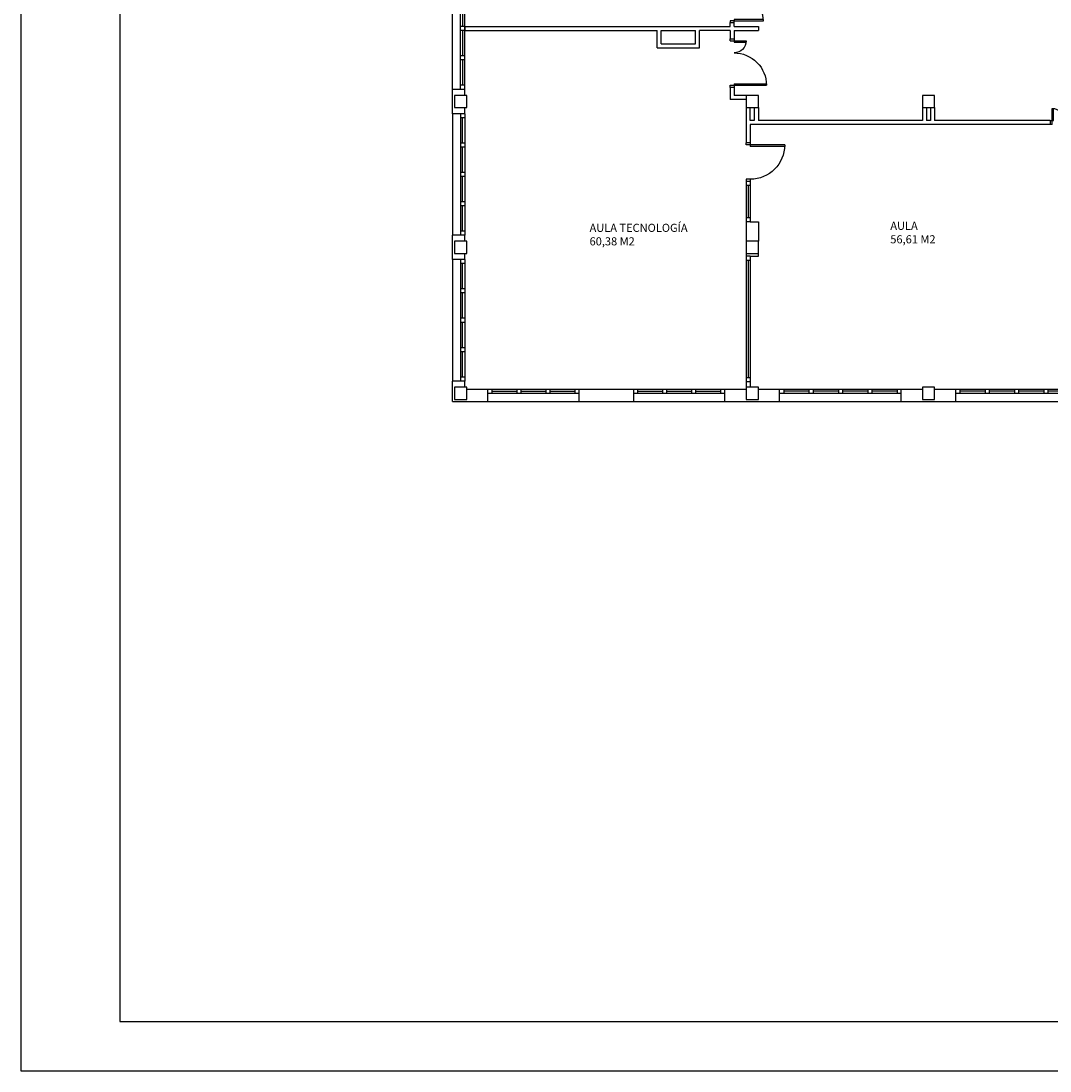
# Model space of a CAD drawing. Extents: x -9.9 to 74.1, y 87.9 to 147.3.
# Drawn here: x -9.9 to 15.5, y 87.9 to 113.8 of the extents above; entities that cross this region are included whole.
import ezdxf

# ---------------------------------------------------------------- set-up
doc = ezdxf.new("R2010")
doc.units = 0
doc.header["$MEASUREMENT"] = 0
doc.layers.get('0').update_dxf_attribs({"linetype": 'CONTINUOUS'})
for name, color, linetype in [('AP_CARPT', 4, 'CONTINUOUS'), ('AP_MUROS', 5, 'CONTINUOUS'), ('AP_TEXTO', 1, 'CONTINUOUS'), ('CAJETIN', 7, 'CONTINUOUS')]:
    doc.layers.add(name, color=color, linetype=linetype)

# ---------------------------------------------------------------- blocks, each defined once
blk = doc.blocks.new('VENT300')
at = {"layer": 'AP_CARPT'}
for p, q in [((-0.1, 3), (-0.1, 0)), ((0, 2.9), (-0.1, 2.9)), ((-0.05, 2.275), (-0.05, 2.9)), ((0, 3), (0, 0)), ((0, 2.275), (-0.1, 2.275)), ((0, 2.175), (-0.1, 2.175)), ((-0.05, 1.55), (-0.05, 2.175)), ((0, 1.55), (-0.1, 1.55)), ((0, 1.45), (-0.1, 1.45)), ((-0.05, 0.825), (-0.05, 1.45)), ((0, 0.825), (-0.1, 0.825)), ((0, 0.725), (-0.1, 0.725)), ((-0.05, 0.1), (-0.05, 0.725)), ((0, 0.1), (-0.1, 0.1))]:
    blk.add_line(p, q, dxfattribs=at)
blk = doc.blocks.new('VENT225')
at = {"layer": 'AP_CARPT'}
for p, q in [((0, 0), (2.25, 0)), ((0.1, -0.1), (0.1, 0)), ((0.717, -0.1), (0.717, 0)), ((0.817, -0.1), (0.817, 0)), ((1.433, -0.1), (1.433, 0)), ((1.533, -0.1), (1.533, 0)), ((2.15, -0.1), (2.15, 0)), ((0, -0.1), (2.25, -0.1)), ((0.1, -0.05), (0.717, -0.05)), ((0.817, -0.05), (1.433, -0.05)), ((1.533, -0.05), (2.15, -0.05))]:
    blk.add_line(p, q, dxfattribs=at)
blk = doc.blocks.new('P0803010')
for p, q in [((0.05, -0.1), (0.05, 0.8)), ((0.085, 0), (0.085, 0.799)), ((1.115, 0), (1.115, 0.298)), ((1.15, -0.1), (1.15, 0.3)), ((0.085, 0), (0, 0)), ((1.2, 0), (1.115, 0)), ((0, -0.1), (0.05, -0.1)), ((1.15, -0.1), (1.2, -0.1))]:
    blk.add_line(p, q)
for centre, radius, start, end in [((0.05, 0), 0.8, 0, 90), ((1.15, 0), 0.3, 90, 180)]:
    blk.add_arc(centre, radius, start, end)
blk = doc.blocks.new('P085D10S')
for p, q in [((-0.1, 0.9), (-0.1, 0.95)), ((0, 0.9), (-0.1, 0.9)), ((0, 0.9), (0, 0.95)), ((0.85, 0.05), (-0.1, 0.05)), ((0.85, 0.05), (-0.1, 0.05)), ((-0.1, 0.05), (-0.1, 0)), ((0, 0), (0, 0.09)), ((0.849, 0.09), (0, 0.09))]:
    blk.add_line(p, q)
blk.add_arc((0, 0.05), 0.85, 0, 90)
blk = doc.blocks.new('P072D10S')
at = {"linetype": 'Continuous'}
for p, q in [((-0.0775, 0.725), (-0.0775, 0)), ((-0.0375, 0.725), (-0.0775, 0.725)), ((-0.0375, 0), (-0.0375, 0.725)), ((-0.8, 0), (-0.7625, 0)), ((-0.7625, 0), (-0.7625, -0.1)), ((-0.0775, 0), (-0.0375, 0)), ((0, 0), (-0.0375, 0)), ((-0.0375, 0), (-0.0375, -0.1)), ((-0.7625, -0.1), (-0.8, -0.1)), ((-0.0375, -0.1), (0, -0.1))]:
    blk.add_line(p, q, dxfattribs=at)
blk.add_arc((-0.0375, 0), 0.725, 90, 180, dxfattribs=at)
blk = doc.blocks.new('P072I10S')
at = {"linetype": 'Continuous', "xscale": -1}
blk.add_blockref('P072D10S', (0, 0), dxfattribs=at)

msp = doc.modelspace()

# ---------------------------------------------------------------- linework, layer by layer
for p, q in [((0.765, 112.136), (0.765, 115.136)), ((0.765, 111.536), (0.765, 108.536)), ((0.765, 107.936), (0.765, 104.936)), ((1.64, 104.436), (3.89, 104.436)), ((5.24, 104.436), (7.49, 104.436)), ((8.84, 104.436), (11.84, 104.436)), ((13.19, 104.436), (16.19, 104.436))]:
    msp.add_line(p, q)
at = {"layer": 'AP_CARPT'}
for p, q in [((8.115, 109.866), (8.015, 109.866)), ((8.015, 109.866), (8.015, 108.866)), ((8.115, 109.766), (8.015, 109.766)), ((8.065, 109.766), (8.065, 108.966)), ((8.115, 109.866), (8.115, 108.866)), ((8.115, 108.966), (8.015, 108.966)), ((8.015, 108.016), (8.015, 104.916)), ((8.115, 107.916), (8.015, 107.916)), ((8.065, 107.916), (8.065, 105.016)), ((8.115, 108.016), (8.115, 104.916)), ((8.115, 105.016), (8.015, 105.016))]:
    msp.add_line(p, q, dxfattribs=at)
at = {"layer": 'AP_MUROS'}
for p, q in [((7.615, 113.686), (7.615, 113.786)), ((7.615, 113.786), (7.715, 113.786)), ((7.715, 113.686), (7.715, 113.786)), ((1.065, 113.686), (7.615, 113.686)), ((1.065, 113.686), (1.065, 113.586)), ((1.065, 113.586), (5.815, 113.586)), ((5.815, 113.161), (5.815, 113.586)), ((5.915, 113.261), (5.915, 113.586)), ((5.915, 113.586), (6.765, 113.586)), ((6.765, 113.261), (6.765, 113.586)), ((6.865, 113.161), (6.865, 113.586)), ((7.615, 113.586), (6.865, 113.586)), ((7.615, 113.586), (7.615, 113.386)), ((7.715, 113.686), (8.315, 113.686)), ((7.715, 113.586), (7.715, 113.386)), ((7.715, 113.586), (8.315, 113.586)), ((8.315, 113.686), (8.315, 113.586)), ((5.915, 113.261), (6.765, 113.261)), ((7.615, 113.386), (7.715, 113.386)), ((5.815, 113.161), (6.865, 113.161)), ((1.065, 112.136), (0.765, 112.136)), ((0.765, 111.536), (0.765, 112.136)), ((1.065, 111.986), (1.065, 112.136)), ((7.715, 112.186), (7.615, 112.186)), ((7.615, 112.186), (7.615, 111.886)), ((7.715, 112.186), (7.715, 111.986)), ((8.015, 111.986), (7.715, 111.986)), ((1.065, 111.536), (1.065, 111.686)), ((8.015, 111.886), (7.615, 111.886)), ((8.015, 111.686), (8.015, 111.266)), ((8.115, 111.366), (8.115, 111.686)), ((8.215, 111.686), (8.215, 111.366)), ((8.315, 111.686), (8.315, 111.366)), ((12.365, 111.686), (12.365, 111.366)), ((12.465, 111.686), (12.465, 111.366)), ((12.565, 111.686), (12.565, 111.366)), ((12.665, 111.686), (12.665, 111.366)), ((1.065, 111.536), (0.765, 111.536)), ((8.015, 111.266), (8.015, 110.816)), ((8.215, 111.366), (8.115, 111.366)), ((15.515, 111.266), (8.115, 111.266)), ((8.115, 111.266), (8.115, 110.816)), ((12.365, 111.366), (8.315, 111.366)), ((12.565, 111.366), (12.465, 111.366)), ((15.515, 111.366), (12.665, 111.366)), ((15.515, 111.366), (15.515, 111.266)), ((8.115, 110.816), (8.015, 110.816)), ((8.115, 108.866), (8.015, 108.866)), ((8.015, 108.866), (8.015, 108.386)), ((8.115, 108.866), (8.315, 108.866)), ((8.315, 108.866), (8.315, 108.386)), ((1.065, 108.536), (0.765, 108.536)), ((0.765, 107.936), (0.765, 108.536)), ((1.065, 108.386), (1.065, 108.536)), ((1.065, 107.936), (1.065, 108.086)), ((8.015, 108.086), (8.015, 108.016)), ((8.315, 108.016), (8.315, 108.086)), ((1.065, 107.936), (0.765, 107.936)), ((8.115, 108.016), (8.015, 108.016)), ((8.115, 108.016), (8.315, 108.016)), ((0.765, 104.436), (0.765, 104.936)), ((1.065, 104.936), (0.765, 104.936)), ((1.065, 104.786), (1.065, 104.936)), ((1.115, 104.736), (1.64, 104.736)), ((1.64, 104.436), (1.64, 104.736)), ((3.89, 104.436), (3.89, 104.736)), ((3.89, 104.736), (5.24, 104.736)), ((5.24, 104.436), (5.24, 104.736)), ((7.49, 104.436), (7.49, 104.736)), ((7.49, 104.736), (8.015, 104.736)), ((8.115, 104.916), (8.015, 104.916)), ((8.015, 104.916), (8.015, 104.786)), ((8.115, 104.916), (8.115, 104.786)), ((8.315, 104.736), (8.84, 104.736)), ((8.84, 104.436), (8.84, 104.736)), ((11.84, 104.436), (11.84, 104.736)), ((11.84, 104.736), (12.365, 104.736)), ((12.665, 104.736), (13.19, 104.736)), ((13.19, 104.436), (13.19, 104.736)), ((0.765, 104.436), (1.64, 104.436)), ((3.89, 104.436), (5.24, 104.436)), ((7.49, 104.436), (8.84, 104.436)), ((11.84, 104.436), (13.19, 104.436))]:
    msp.add_line(p, q, dxfattribs=at)
for points in [[(0.815, 111.686), (1.115, 111.686), (1.115, 111.986), (0.815, 111.986)], [(8.015, 111.686), (8.315, 111.686), (8.315, 111.986), (8.015, 111.986)], [(12.365, 111.686), (12.665, 111.686), (12.665, 111.986), (12.365, 111.986)], [(0.815, 108.086), (1.115, 108.086), (1.115, 108.386), (0.815, 108.386)], [(8.015, 108.086), (8.315, 108.086), (8.315, 108.386), (8.015, 108.386)], [(0.815, 104.486), (1.115, 104.486), (1.115, 104.786), (0.815, 104.786)], [(8.015, 104.486), (8.315, 104.486), (8.315, 104.786), (8.015, 104.786)], [(12.365, 104.486), (12.665, 104.486), (12.665, 104.786), (12.365, 104.786)]]:
    msp.add_lwpolyline(points, close=True, dxfattribs=at)
at = {"layer": 'CAJETIN'}
msp.add_line((-7.451, 89.13), (72.892, 89.13), dxfattribs=at)
for points in [[(-9.889, 87.911), (74.111, 87.911), (74.111, 147.311), (-9.889, 147.311)], [(72.892, 146.092), (-7.451, 146.092), (-7.451, 89.13), (72.892, 89.13)]]:
    msp.add_lwpolyline(points, close=True, dxfattribs=at)

# ---------------------------------------------------------------- block references
at = {"layer": 'AP_CARPT', "xscale": -1}
for name, p, rotation in [('VENT300', (1.065, 115.136), 180), ('P072I10S', (7.715, 113.786), 269.9999999999999), ('P0803010', (7.715, 112.186), 270.000000000001), ('P085D10S', (8.115, 110.816), 180)]:
    msp.add_blockref(name, p, dxfattribs=dict(at, rotation=rotation))
msp.add_blockref('P0803010', (16.715, 111.366), dxfattribs=at)
at = {"layer": 'AP_CARPT'}
for name, p in [('VENT300', (1.065, 108.536)), ('VENT300', (1.065, 104.936)), ('VENT225', (1.64, 104.736)), ('VENT225', (5.24, 104.736))]:
    msp.add_blockref(name, p, dxfattribs=at)
at = {"layer": 'AP_CARPT', "rotation": 90}
for p in [(11.84, 104.736), (16.19, 104.736)]:
    msp.add_blockref('VENT300', p, dxfattribs=at)

# ---------------------------------------------------------------- texts
at = {"layer": 'AP_TEXTO', "char_height": 0.2, "width": 5.585, "attachment_point": 1}
for s, insert in [('\\fFutura Lt BT|b0|i0|c0|p34;AULA TECNOLOGÍA\\P60,38 M2', (4.148, 108.819)), ('\\fFutura Lt BT|b0|i0|c0|p34;AULA\\P56,61 M2', (11.573, 108.869))]:
    msp.add_mtext(s, dxfattribs=dict(at, insert=insert))

doc.saveas('drawing.dxf')
